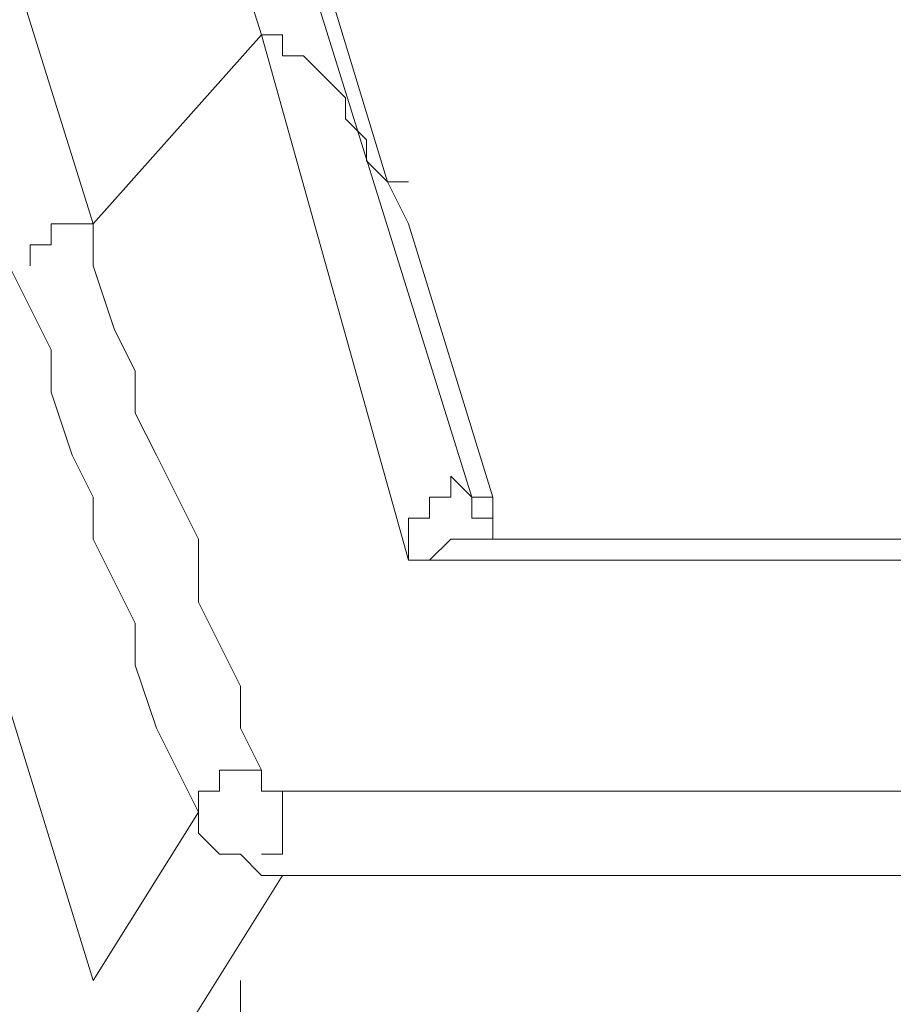
# Model space of a CAD drawing. Units: centimetres. Extents: x -10026 to 537, y -736 to 1958.
# Drawn here: x -9715 to -9654, y -415 to -346 of the extents above; entities that cross this region are included whole.
import ezdxf

# ---------------------------------------------------------------- set-up
doc = ezdxf.new("R2010")
doc.units = ezdxf.units.CM
doc.header["$MEASUREMENT"] = 0
doc.layers.add('═╝▓Ò 1', color=7, linetype='Continuous')

msp = doc.modelspace()

# ---------------------------------------------------------------- linework, layer by layer
at = {"layer": '═╝▓Ò 1', "color": 0, "lineweight": 15}
for points in [[(-9709.36941, -413.06358), (-9709.36941, -413.06358), (-9791.50821, -146.11117), (-9791.50821, -146.11117)], [(-9709.36941, -360.25744), (-9709.36941, -360.25744), (-9768.03735, -172.51424), (-9768.03735, -172.51424)], [(-9747.50396, -190.11541), (-9747.50396, -190.11541), (-9697.63266, -347.05853), (-9697.63266, -347.05853)], [(-9699.10009, -323.5903), (-9699.10009, -323.5903), (-9688.83076, -357.32522), (-9688.83076, -357.32522)], [(-9697.63266, -347.05853), (-9697.63266, -347.05853), (-9709.36941, -360.25744), (-9709.36941, -360.25744)], [(-9687.36597, -383.72567), (-9687.36597, -383.72567), (-9697.63266, -347.05853), (-9697.63266, -347.05853)], [(-9688.83076, -357.32522), (-9688.83076, -357.32522), (-9687.36597, -360.25744), (-9687.36597, -360.25744)], [(-9687.36597, -360.25744), (-9687.36597, -360.25744), (-9681.49891, -379.32603), (-9681.49891, -379.32603)], [(-9682.96634, -379.32603), (-9682.96634, -379.32603), (-9682.96634, -380.79345), (-9682.96634, -380.79345)], [(-9681.49891, -379.32603), (-9681.49891, -379.32603), (-9682.96634, -379.32603), (-9682.96634, -379.32603)], [(-9681.49891, -379.32603), (-9681.49891, -379.32603), (-9681.49891, -380.79345), (-9681.49891, -380.79345)], [(-9680.03149, -382.26087), (-9680.03149, -382.26087), (-9678.5667, -382.26087), (-9678.5667, -382.26087)], [(-9678.5667, -382.26087), (-9678.5667, -382.26087), (-9680.03149, -382.26087), (-9680.03149, -382.26087)], [(-9678.5667, -382.26087), (-9678.5667, -382.26087), (-9680.03149, -382.26087), (-9680.03149, -382.26087)], [(-9678.5667, -382.26087), (-9678.5667, -382.26087), (-9660.9629, -382.26087), (-9660.9629, -382.26087)], [(-9660.9629, -382.26087), (-9660.9629, -382.26087), (-9641.89431, -382.26087), (-9641.89431, -382.26087)], [(-9682.96634, -383.72567), (-9682.96634, -383.72567), (-9687.36597, -383.72567), (-9687.36597, -383.72567)], [(-9677.09928, -383.72567), (-9677.09928, -383.72567), (-9682.96634, -383.72567), (-9682.96634, -383.72567)], [(-9638.96209, -383.72567), (-9638.96209, -383.72567), (-9677.09928, -383.72567), (-9677.09928, -383.72567)], [(-9702.0323, -401.32947), (-9702.0323, -401.32947), (-9709.36941, -413.06358), (-9709.36941, -413.06358)], [(-9696.16524, -405.7291), (-9696.16524, -405.7291), (-9703.49972, -417.46322), (-9703.49972, -417.46322)]]:
    msp.add_open_spline(points, degree=3, dxfattribs=at)
for points, knots in [([(-9746.03654, -176.91388), (-9746.03654, -176.91388), (-9682.96634, -379.32603), (-9682.96634, -379.32603), (-9682.96634, -379.32603), (-9682.96634, -379.32603), (-9682.96634, -380.79345), (-9682.96634, -380.79345)], [0, 0, 0, 0, 0.5, 0.5, 0.5, 0.5, 1, 1, 1, 1]), ([(-9687.36597, -357.32522), (-9687.36597, -357.32522), (-9688.83076, -357.32522), (-9688.83076, -357.32522), (-9688.83076, -357.32522), (-9688.83076, -357.32522), (-9688.83076, -357.32522), (-9688.83076, -357.32522), (-9688.83076, -357.32522), (-9688.83076, -357.32522), (-9690.30082, -355.86043), (-9690.30082, -355.86043), (-9690.30082, -355.86043), (-9690.30082, -355.86043), (-9690.30082, -355.86043), (-9690.30082, -355.86043), (-9690.30082, -355.86043), (-9690.30082, -355.86043), (-9690.30082, -354.39301), (-9690.30082, -354.39301), (-9690.30082, -354.39301), (-9690.30082, -354.39301), (-9690.30082, -354.39301), (-9690.30082, -354.39301), (-9690.30082, -354.39301), (-9690.30082, -354.39301), (-9691.76561, -352.92559), (-9691.76561, -352.92559), (-9691.76561, -352.92559), (-9691.76561, -352.92559), (-9691.76561, -351.45817), (-9691.76561, -351.45817), (-9691.76561, -351.45817), (-9691.76561, -351.45817), (-9693.23303, -349.99337), (-9693.23303, -349.99337), (-9693.23303, -349.99337), (-9693.23303, -349.99337), (-9693.23303, -349.99337), (-9693.23303, -349.99337), (-9693.23303, -349.99337), (-9693.23303, -349.99337), (-9693.23303, -349.99337), (-9693.23303, -349.99337), (-9693.23303, -349.99337), (-9693.23303, -349.99337), (-9694.70045, -348.52332), (-9694.70045, -348.52332), (-9694.70045, -348.52332), (-9694.70045, -348.52332), (-9694.70045, -348.52332), (-9694.70045, -348.52332), (-9694.70045, -348.52332), (-9694.70045, -348.52332), (-9696.16524, -348.52332), (-9696.16524, -348.52332), (-9696.16524, -348.52332), (-9696.16524, -348.52332), (-9696.16524, -347.05853), (-9696.16524, -347.05853), (-9696.16524, -347.05853), (-9696.16524, -347.05853), (-9697.63266, -347.05853), (-9697.63266, -347.05853), (-9697.63266, -347.05853), (-9697.63266, -347.05853), (-9697.63266, -347.05853), (-9697.63266, -347.05853)], [0, 0, 0, 0, 0.05882353, 0.05882353, 0.05882353, 0.05882353, 0.11764706, 0.11764706, 0.11764706, 0.11764706, 0.17647059, 0.17647059, 0.17647059, 0.17647059, 0.23529412, 0.23529412, 0.23529412, 0.23529412, 0.29411765, 0.29411765, 0.29411765, 0.29411765, 0.35294118, 0.35294118, 0.35294118, 0.35294118, 0.41176471, 0.41176471, 0.41176471, 0.41176471, 0.47058824, 0.47058824, 0.47058824, 0.47058824, 0.52941176, 0.52941176, 0.52941176, 0.52941176, 0.58823529, 0.58823529, 0.58823529, 0.58823529, 0.64705882, 0.64705882, 0.64705882, 0.64705882, 0.70588235, 0.70588235, 0.70588235, 0.70588235, 0.76470588, 0.76470588, 0.76470588, 0.76470588, 0.82352941, 0.82352941, 0.82352941, 0.82352941, 0.88235294, 0.88235294, 0.88235294, 0.88235294, 0.94117647, 0.94117647, 0.94117647, 0.94117647, 1, 1, 1, 1]), ([(-9709.36941, -360.25744), (-9709.36941, -360.25744), (-9710.8342, -360.25744), (-9710.8342, -360.25744), (-9710.8342, -360.25744), (-9710.8342, -360.25744), (-9712.30162, -360.25744), (-9712.30162, -360.25744), (-9712.30162, -360.25744), (-9712.30162, -360.25744), (-9712.30162, -361.72486), (-9712.30162, -361.72486), (-9712.30162, -361.72486), (-9712.30162, -361.72486), (-9713.76904, -361.72486), (-9713.76904, -361.72486), (-9713.76904, -361.72486), (-9713.76904, -361.72486), (-9713.76904, -361.72486), (-9713.76904, -361.72486), (-9713.76904, -361.72486), (-9713.76904, -361.72486), (-9713.76904, -361.72486), (-9713.76904, -361.72486), (-9713.76904, -361.72486), (-9713.76904, -361.72486), (-9713.76904, -363.19228), (-9713.76904, -363.19228), (-9713.76904, -363.19228), (-9713.76904, -363.19228), (-9713.76904, -363.19228), (-9713.76904, -363.19228)], [0, 0, 0, 0, 0.125, 0.125, 0.125, 0.125, 0.25, 0.25, 0.25, 0.25, 0.375, 0.375, 0.375, 0.375, 0.5, 0.5, 0.5, 0.5, 0.625, 0.625, 0.625, 0.625, 0.75, 0.75, 0.75, 0.75, 0.875, 0.875, 0.875, 0.875, 1, 1, 1, 1]), ([(-9697.63266, -398.39462), (-9697.63266, -398.39462), (-9699.10009, -395.45978), (-9699.10009, -395.45978), (-9699.10009, -395.45978), (-9699.10009, -395.45978), (-9699.10009, -392.52757), (-9699.10009, -392.52757), (-9699.10009, -392.52757), (-9699.10009, -392.52757), (-9700.56751, -389.59535), (-9700.56751, -389.59535), (-9700.56751, -389.59535), (-9700.56751, -389.59535), (-9702.0323, -386.66051), (-9702.0323, -386.66051), (-9702.0323, -386.66051), (-9702.0323, -386.66051), (-9702.0323, -382.26087), (-9702.0323, -382.26087), (-9702.0323, -382.26087), (-9702.0323, -382.26087), (-9703.49972, -379.32603), (-9703.49972, -379.32603), (-9703.49972, -379.32603), (-9703.49972, -379.32603), (-9704.96714, -376.39382), (-9704.96714, -376.39382), (-9704.96714, -376.39382), (-9704.96714, -376.39382), (-9706.43456, -373.45897), (-9706.43456, -373.45897), (-9706.43456, -373.45897), (-9706.43456, -373.45897), (-9706.43456, -370.52676), (-9706.43456, -370.52676), (-9706.43456, -370.52676), (-9706.43456, -370.52676), (-9707.89936, -367.59192), (-9707.89936, -367.59192), (-9707.89936, -367.59192), (-9707.89936, -367.59192), (-9709.36941, -363.19228), (-9709.36941, -363.19228), (-9709.36941, -363.19228), (-9709.36941, -363.19228), (-9709.36941, -360.25744), (-9709.36941, -360.25744)], [0, 0, 0, 0, 0.08333333, 0.08333333, 0.08333333, 0.08333333, 0.16666667, 0.16666667, 0.16666667, 0.16666667, 0.25, 0.25, 0.25, 0.25, 0.33333333, 0.33333333, 0.33333333, 0.33333333, 0.41666667, 0.41666667, 0.41666667, 0.41666667, 0.5, 0.5, 0.5, 0.5, 0.58333333, 0.58333333, 0.58333333, 0.58333333, 0.66666667, 0.66666667, 0.66666667, 0.66666667, 0.75, 0.75, 0.75, 0.75, 0.83333333, 0.83333333, 0.83333333, 0.83333333, 0.91666667, 0.91666667, 0.91666667, 0.91666667, 1, 1, 1, 1]), ([(-9702.0323, -401.32947), (-9702.0323, -401.32947), (-9703.49972, -398.39462), (-9703.49972, -398.39462), (-9703.49972, -398.39462), (-9703.49972, -398.39462), (-9704.96714, -395.45978), (-9704.96714, -395.45978), (-9704.96714, -395.45978), (-9704.96714, -395.45978), (-9706.43456, -391.06277), (-9706.43456, -391.06277), (-9706.43456, -391.06277), (-9706.43456, -391.06277), (-9706.43456, -388.12793), (-9706.43456, -388.12793), (-9706.43456, -388.12793), (-9706.43456, -388.12793), (-9707.89936, -385.19572), (-9707.89936, -385.19572), (-9707.89936, -385.19572), (-9707.89936, -385.19572), (-9709.36941, -382.26087), (-9709.36941, -382.26087), (-9709.36941, -382.26087), (-9709.36941, -382.26087), (-9709.36941, -379.32603), (-9709.36941, -379.32603), (-9709.36941, -379.32603), (-9709.36941, -379.32603), (-9710.8342, -376.39382), (-9710.8342, -376.39382), (-9710.8342, -376.39382), (-9710.8342, -376.39382), (-9712.30162, -371.99418), (-9712.30162, -371.99418), (-9712.30162, -371.99418), (-9712.30162, -371.99418), (-9712.30162, -369.05934), (-9712.30162, -369.05934), (-9712.30162, -369.05934), (-9712.30162, -369.05934), (-9713.76904, -366.12712), (-9713.76904, -366.12712), (-9713.76904, -366.12712), (-9713.76904, -366.12712), (-9715.23384, -363.19228), (-9715.23384, -363.19228)], [0, 0, 0, 0, 0.08333333, 0.08333333, 0.08333333, 0.08333333, 0.16666667, 0.16666667, 0.16666667, 0.16666667, 0.25, 0.25, 0.25, 0.25, 0.33333333, 0.33333333, 0.33333333, 0.33333333, 0.41666667, 0.41666667, 0.41666667, 0.41666667, 0.5, 0.5, 0.5, 0.5, 0.58333333, 0.58333333, 0.58333333, 0.58333333, 0.66666667, 0.66666667, 0.66666667, 0.66666667, 0.75, 0.75, 0.75, 0.75, 0.83333333, 0.83333333, 0.83333333, 0.83333333, 0.91666667, 0.91666667, 0.91666667, 0.91666667, 1, 1, 1, 1]), ([(-9685.89855, -379.32603), (-9685.89855, -379.32603), (-9685.89855, -379.32603), (-9685.89855, -379.32603), (-9685.89855, -379.32603), (-9685.89855, -379.32603), (-9684.43113, -379.32603), (-9684.43113, -379.32603), (-9684.43113, -379.32603), (-9684.43113, -379.32603), (-9684.43113, -377.86124), (-9684.43113, -377.86124), (-9684.43113, -377.86124), (-9684.43113, -377.86124), (-9682.96634, -379.32603), (-9682.96634, -379.32603)], [0, 0, 0, 0, 0.25, 0.25, 0.25, 0.25, 0.5, 0.5, 0.5, 0.5, 0.75, 0.75, 0.75, 0.75, 1, 1, 1, 1]), ([(-9687.36597, -383.72567), (-9687.36597, -383.72567), (-9687.36597, -382.26087), (-9687.36597, -382.26087), (-9687.36597, -382.26087), (-9687.36597, -382.26087), (-9687.36597, -382.26087), (-9687.36597, -382.26087), (-9687.36597, -382.26087), (-9687.36597, -382.26087), (-9687.36597, -380.79345), (-9687.36597, -380.79345), (-9687.36597, -380.79345), (-9687.36597, -380.79345), (-9687.36597, -380.79345), (-9687.36597, -380.79345), (-9687.36597, -380.79345), (-9687.36597, -380.79345), (-9685.89855, -380.79345), (-9685.89855, -380.79345), (-9685.89855, -380.79345), (-9685.89855, -380.79345), (-9685.89855, -380.79345), (-9685.89855, -380.79345), (-9685.89855, -380.79345), (-9685.89855, -380.79345), (-9685.89855, -379.32603), (-9685.89855, -379.32603), (-9685.89855, -379.32603), (-9685.89855, -379.32603), (-9685.89855, -379.32603), (-9685.89855, -379.32603)], [0, 0, 0, 0, 0.125, 0.125, 0.125, 0.125, 0.25, 0.25, 0.25, 0.25, 0.375, 0.375, 0.375, 0.375, 0.5, 0.5, 0.5, 0.5, 0.625, 0.625, 0.625, 0.625, 0.75, 0.75, 0.75, 0.75, 0.875, 0.875, 0.875, 0.875, 1, 1, 1, 1]), ([(-9682.96634, -379.32603), (-9682.96634, -379.32603), (-9682.96634, -379.32603), (-9682.96634, -379.32603), (-9682.96634, -379.32603), (-9682.96634, -379.32603), (-9682.96634, -379.32603), (-9682.96634, -379.32603), (-9682.96634, -379.32603), (-9682.96634, -379.32603), (-9682.96634, -380.79345), (-9682.96634, -380.79345), (-9682.96634, -380.79345), (-9682.96634, -380.79345), (-9682.96634, -380.79345), (-9682.96634, -380.79345)], [0, 0, 0, 0, 0.25, 0.25, 0.25, 0.25, 0.5, 0.5, 0.5, 0.5, 0.75, 0.75, 0.75, 0.75, 1, 1, 1, 1]), ([(-9682.96634, -380.79345), (-9682.96634, -380.79345), (-9682.96634, -380.79345), (-9682.96634, -380.79345), (-9682.96634, -380.79345), (-9682.96634, -380.79345), (-9681.49891, -380.79345), (-9681.49891, -380.79345), (-9681.49891, -380.79345), (-9681.49891, -380.79345), (-9682.96634, -380.79345), (-9682.96634, -380.79345), (-9682.96634, -380.79345), (-9682.96634, -380.79345), (-9681.49891, -380.79345), (-9681.49891, -380.79345)], [0, 0, 0, 0, 0.25, 0.25, 0.25, 0.25, 0.5, 0.5, 0.5, 0.5, 0.75, 0.75, 0.75, 0.75, 1, 1, 1, 1]), ([(-9681.49891, -380.79345), (-9681.49891, -380.79345), (-9681.49891, -380.79345), (-9681.49891, -380.79345), (-9681.49891, -380.79345), (-9681.49891, -380.79345), (-9681.49891, -380.79345), (-9681.49891, -380.79345)], [0, 0, 0, 0, 0.5, 0.5, 0.5, 0.5, 1, 1, 1, 1]), ([(-9681.49891, -380.79345), (-9681.49891, -380.79345), (-9681.49891, -382.26087), (-9681.49891, -382.26087), (-9681.49891, -382.26087), (-9681.49891, -382.26087), (-9680.03149, -382.26087), (-9680.03149, -382.26087)], [0, 0, 0, 0, 0.5, 0.5, 0.5, 0.5, 1, 1, 1, 1]), ([(-9687.36597, -383.72567), (-9687.36597, -383.72567), (-9685.89855, -383.72567), (-9685.89855, -383.72567), (-9685.89855, -383.72567), (-9685.89855, -383.72567), (-9685.89855, -383.72567), (-9685.89855, -383.72567), (-9685.89855, -383.72567), (-9685.89855, -383.72567), (-9684.43113, -382.26087), (-9684.43113, -382.26087), (-9684.43113, -382.26087), (-9684.43113, -382.26087), (-9684.43113, -382.26087), (-9684.43113, -382.26087), (-9684.43113, -382.26087), (-9684.43113, -382.26087), (-9682.96634, -382.26087), (-9682.96634, -382.26087), (-9682.96634, -382.26087), (-9682.96634, -382.26087), (-9682.96634, -382.26087), (-9682.96634, -382.26087), (-9682.96634, -382.26087), (-9682.96634, -382.26087), (-9681.49891, -382.26087), (-9681.49891, -382.26087), (-9681.49891, -382.26087), (-9681.49891, -382.26087), (-9681.49891, -382.26087), (-9681.49891, -382.26087), (-9681.49891, -382.26087), (-9681.49891, -382.26087), (-9681.49891, -382.26087), (-9681.49891, -382.26087), (-9681.49891, -382.26087), (-9681.49891, -382.26087), (-9680.03149, -382.26087), (-9680.03149, -382.26087), (-9680.03149, -382.26087), (-9680.03149, -382.26087), (-9680.03149, -382.26087), (-9680.03149, -382.26087), (-9680.03149, -382.26087), (-9680.03149, -382.26087), (-9680.03149, -382.26087), (-9680.03149, -382.26087)], [0, 0, 0, 0, 0.08333333, 0.08333333, 0.08333333, 0.08333333, 0.16666667, 0.16666667, 0.16666667, 0.16666667, 0.25, 0.25, 0.25, 0.25, 0.33333333, 0.33333333, 0.33333333, 0.33333333, 0.41666667, 0.41666667, 0.41666667, 0.41666667, 0.5, 0.5, 0.5, 0.5, 0.58333333, 0.58333333, 0.58333333, 0.58333333, 0.66666667, 0.66666667, 0.66666667, 0.66666667, 0.75, 0.75, 0.75, 0.75, 0.83333333, 0.83333333, 0.83333333, 0.83333333, 0.91666667, 0.91666667, 0.91666667, 0.91666667, 1, 1, 1, 1]), ([(-9697.63266, -398.39462), (-9697.63266, -398.39462), (-9699.10009, -398.39462), (-9699.10009, -398.39462), (-9699.10009, -398.39462), (-9699.10009, -398.39462), (-9700.56751, -398.39462), (-9700.56751, -398.39462), (-9700.56751, -398.39462), (-9700.56751, -398.39462), (-9700.56751, -399.86204), (-9700.56751, -399.86204), (-9700.56751, -399.86204), (-9700.56751, -399.86204), (-9702.0323, -399.86204), (-9702.0323, -399.86204), (-9702.0323, -399.86204), (-9702.0323, -399.86204), (-9702.0323, -399.86204), (-9702.0323, -399.86204), (-9702.0323, -399.86204), (-9702.0323, -399.86204), (-9702.0323, -399.86204), (-9702.0323, -399.86204), (-9702.0323, -399.86204), (-9702.0323, -399.86204), (-9702.0323, -401.32947), (-9702.0323, -401.32947), (-9702.0323, -401.32947), (-9702.0323, -401.32947), (-9702.0323, -401.32947), (-9702.0323, -401.32947)], [0, 0, 0, 0, 0.125, 0.125, 0.125, 0.125, 0.25, 0.25, 0.25, 0.25, 0.375, 0.375, 0.375, 0.375, 0.5, 0.5, 0.5, 0.5, 0.625, 0.625, 0.625, 0.625, 0.75, 0.75, 0.75, 0.75, 0.875, 0.875, 0.875, 0.875, 1, 1, 1, 1]), ([(-9696.16524, -399.86204), (-9696.16524, -399.86204), (-9696.16524, -399.86204), (-9696.16524, -399.86204), (-9696.16524, -399.86204), (-9696.16524, -399.86204), (-9696.16524, -399.86204), (-9696.16524, -399.86204), (-9696.16524, -399.86204), (-9696.16524, -399.86204), (-9696.16524, -399.86204), (-9696.16524, -399.86204), (-9696.16524, -399.86204), (-9696.16524, -399.86204), (-9696.16524, -399.86204), (-9696.16524, -399.86204), (-9696.16524, -399.86204), (-9696.16524, -399.86204), (-9696.16524, -399.86204), (-9696.16524, -399.86204), (-9696.16524, -399.86204), (-9696.16524, -399.86204), (-9697.63266, -399.86204), (-9697.63266, -399.86204), (-9697.63266, -399.86204), (-9697.63266, -399.86204), (-9697.63266, -399.86204), (-9697.63266, -399.86204), (-9697.63266, -399.86204), (-9697.63266, -399.86204), (-9697.63266, -399.86204), (-9697.63266, -399.86204), (-9697.63266, -399.86204), (-9697.63266, -399.86204), (-9697.63266, -399.86204), (-9697.63266, -399.86204), (-9697.63266, -399.86204), (-9697.63266, -399.86204), (-9697.63266, -399.86204), (-9697.63266, -399.86204), (-9697.63266, -399.86204), (-9697.63266, -399.86204), (-9697.63266, -399.86204), (-9697.63266, -399.86204), (-9697.63266, -399.86204), (-9697.63266, -399.86204), (-9697.63266, -399.86204), (-9697.63266, -399.86204), (-9697.63266, -399.86204), (-9697.63266, -399.86204), (-9697.63266, -398.39462), (-9697.63266, -398.39462), (-9697.63266, -398.39462), (-9697.63266, -398.39462), (-9697.63266, -398.39462), (-9697.63266, -398.39462), (-9697.63266, -398.39462), (-9697.63266, -398.39462), (-9697.63266, -398.39462), (-9697.63266, -398.39462), (-9697.63266, -398.39462), (-9697.63266, -398.39462), (-9697.63266, -398.39462), (-9697.63266, -398.39462), (-9697.63266, -398.39462), (-9697.63266, -398.39462), (-9697.63266, -398.39462), (-9697.63266, -398.39462), (-9697.63266, -398.39462), (-9697.63266, -398.39462), (-9697.63266, -398.39462), (-9697.63266, -398.39462)], [0, 0, 0, 0, 0.05555556, 0.05555556, 0.05555556, 0.05555556, 0.11111111, 0.11111111, 0.11111111, 0.11111111, 0.16666667, 0.16666667, 0.16666667, 0.16666667, 0.22222222, 0.22222222, 0.22222222, 0.22222222, 0.27777778, 0.27777778, 0.27777778, 0.27777778, 0.33333333, 0.33333333, 0.33333333, 0.33333333, 0.38888889, 0.38888889, 0.38888889, 0.38888889, 0.44444444, 0.44444444, 0.44444444, 0.44444444, 0.5, 0.5, 0.5, 0.5, 0.55555556, 0.55555556, 0.55555556, 0.55555556, 0.61111111, 0.61111111, 0.61111111, 0.61111111, 0.66666667, 0.66666667, 0.66666667, 0.66666667, 0.72222222, 0.72222222, 0.72222222, 0.72222222, 0.77777778, 0.77777778, 0.77777778, 0.77777778, 0.83333333, 0.83333333, 0.83333333, 0.83333333, 0.88888889, 0.88888889, 0.88888889, 0.88888889, 0.94444444, 0.94444444, 0.94444444, 0.94444444, 1, 1, 1, 1]), ([(-9696.16524, -399.86204), (-9696.16524, -399.86204), (-9696.16524, -399.86204), (-9696.16524, -399.86204), (-9696.16524, -399.86204), (-9696.16524, -399.86204), (-9696.16524, -401.32947), (-9696.16524, -401.32947), (-9696.16524, -401.32947), (-9696.16524, -401.32947), (-9696.16524, -402.79426), (-9696.16524, -402.79426), (-9696.16524, -402.79426), (-9696.16524, -402.79426), (-9696.16524, -402.79426), (-9696.16524, -402.79426), (-9696.16524, -402.79426), (-9696.16524, -402.79426), (-9696.16524, -404.26168), (-9696.16524, -404.26168), (-9696.16524, -404.26168), (-9696.16524, -404.26168), (-9696.16524, -404.26168), (-9696.16524, -404.26168), (-9696.16524, -404.26168), (-9696.16524, -404.26168), (-9697.63266, -404.26168), (-9697.63266, -404.26168), (-9697.63266, -404.26168), (-9697.63266, -404.26168), (-9697.63266, -404.26168), (-9697.63266, -404.26168)], [0, 0, 0, 0, 0.125, 0.125, 0.125, 0.125, 0.25, 0.25, 0.25, 0.25, 0.375, 0.375, 0.375, 0.375, 0.5, 0.5, 0.5, 0.5, 0.625, 0.625, 0.625, 0.625, 0.75, 0.75, 0.75, 0.75, 0.875, 0.875, 0.875, 0.875, 1, 1, 1, 1]), ([(-9652.16363, -399.86204), (-9652.16363, -399.86204), (-9655.09847, -399.86204), (-9655.09847, -399.86204), (-9655.09847, -399.86204), (-9655.09847, -399.86204), (-9659.49811, -399.86204), (-9659.49811, -399.86204), (-9659.49811, -399.86204), (-9659.49811, -399.86204), (-9662.43032, -399.86204), (-9662.43032, -399.86204), (-9662.43032, -399.86204), (-9662.43032, -399.86204), (-9666.82996, -399.86204), (-9666.82996, -399.86204), (-9666.82996, -399.86204), (-9666.82996, -399.86204), (-9669.7648, -399.86204), (-9669.7648, -399.86204), (-9669.7648, -399.86204), (-9669.7648, -399.86204), (-9674.16444, -399.86204), (-9674.16444, -399.86204), (-9674.16444, -399.86204), (-9674.16444, -399.86204), (-9678.5667, -399.86204), (-9678.5667, -399.86204), (-9678.5667, -399.86204), (-9678.5667, -399.86204), (-9681.49891, -399.86204), (-9681.49891, -399.86204), (-9681.49891, -399.86204), (-9681.49891, -399.86204), (-9685.89855, -399.86204), (-9685.89855, -399.86204), (-9685.89855, -399.86204), (-9685.89855, -399.86204), (-9688.83076, -399.86204), (-9688.83076, -399.86204), (-9688.83076, -399.86204), (-9688.83076, -399.86204), (-9693.23303, -399.86204), (-9693.23303, -399.86204), (-9693.23303, -399.86204), (-9693.23303, -399.86204), (-9696.16524, -399.86204), (-9696.16524, -399.86204)], [0, 0, 0, 0, 0.08333333, 0.08333333, 0.08333333, 0.08333333, 0.16666667, 0.16666667, 0.16666667, 0.16666667, 0.25, 0.25, 0.25, 0.25, 0.33333333, 0.33333333, 0.33333333, 0.33333333, 0.41666667, 0.41666667, 0.41666667, 0.41666667, 0.5, 0.5, 0.5, 0.5, 0.58333333, 0.58333333, 0.58333333, 0.58333333, 0.66666667, 0.66666667, 0.66666667, 0.66666667, 0.75, 0.75, 0.75, 0.75, 0.83333333, 0.83333333, 0.83333333, 0.83333333, 0.91666667, 0.91666667, 0.91666667, 0.91666667, 1, 1, 1, 1]), ([(-9696.16524, -405.7291), (-9696.16524, -405.7291), (-9697.63266, -405.7291), (-9697.63266, -405.7291), (-9697.63266, -405.7291), (-9697.63266, -405.7291), (-9699.10009, -404.26168), (-9699.10009, -404.26168), (-9699.10009, -404.26168), (-9699.10009, -404.26168), (-9699.10009, -404.26168), (-9699.10009, -404.26168), (-9699.10009, -404.26168), (-9699.10009, -404.26168), (-9700.56751, -404.26168), (-9700.56751, -404.26168), (-9700.56751, -404.26168), (-9700.56751, -404.26168), (-9700.56751, -404.26168), (-9700.56751, -404.26168), (-9700.56751, -404.26168), (-9700.56751, -404.26168), (-9702.0323, -402.79426), (-9702.0323, -402.79426), (-9702.0323, -402.79426), (-9702.0323, -402.79426), (-9702.0323, -402.79426), (-9702.0323, -402.79426), (-9702.0323, -402.79426), (-9702.0323, -402.79426), (-9702.0323, -401.32947), (-9702.0323, -401.32947)], [0, 0, 0, 0, 0.125, 0.125, 0.125, 0.125, 0.25, 0.25, 0.25, 0.25, 0.375, 0.375, 0.375, 0.375, 0.5, 0.5, 0.5, 0.5, 0.625, 0.625, 0.625, 0.625, 0.75, 0.75, 0.75, 0.75, 0.875, 0.875, 0.875, 0.875, 1, 1, 1, 1]), ([(-9652.16363, -405.7291), (-9652.16363, -405.7291), (-9655.09847, -405.7291), (-9655.09847, -405.7291), (-9655.09847, -405.7291), (-9655.09847, -405.7291), (-9659.49811, -405.7291), (-9659.49811, -405.7291), (-9659.49811, -405.7291), (-9659.49811, -405.7291), (-9662.43032, -405.7291), (-9662.43032, -405.7291), (-9662.43032, -405.7291), (-9662.43032, -405.7291), (-9666.82996, -405.7291), (-9666.82996, -405.7291), (-9666.82996, -405.7291), (-9666.82996, -405.7291), (-9671.23222, -405.7291), (-9671.23222, -405.7291), (-9671.23222, -405.7291), (-9671.23222, -405.7291), (-9674.16444, -405.7291), (-9674.16444, -405.7291), (-9674.16444, -405.7291), (-9674.16444, -405.7291), (-9678.5667, -405.7291), (-9678.5667, -405.7291), (-9678.5667, -405.7291), (-9678.5667, -405.7291), (-9681.49891, -405.7291), (-9681.49891, -405.7291), (-9681.49891, -405.7291), (-9681.49891, -405.7291), (-9685.89855, -405.7291), (-9685.89855, -405.7291), (-9685.89855, -405.7291), (-9685.89855, -405.7291), (-9688.83076, -405.7291), (-9688.83076, -405.7291), (-9688.83076, -405.7291), (-9688.83076, -405.7291), (-9693.23303, -405.7291), (-9693.23303, -405.7291), (-9693.23303, -405.7291), (-9693.23303, -405.7291), (-9696.16524, -405.7291), (-9696.16524, -405.7291)], [0, 0, 0, 0, 0.08333333, 0.08333333, 0.08333333, 0.08333333, 0.16666667, 0.16666667, 0.16666667, 0.16666667, 0.25, 0.25, 0.25, 0.25, 0.33333333, 0.33333333, 0.33333333, 0.33333333, 0.41666667, 0.41666667, 0.41666667, 0.41666667, 0.5, 0.5, 0.5, 0.5, 0.58333333, 0.58333333, 0.58333333, 0.58333333, 0.66666667, 0.66666667, 0.66666667, 0.66666667, 0.75, 0.75, 0.75, 0.75, 0.83333333, 0.83333333, 0.83333333, 0.83333333, 0.91666667, 0.91666667, 0.91666667, 0.91666667, 1, 1, 1, 1]), ([(-9699.10009, -413.06358), (-9699.10009, -413.06358), (-9699.10009, -413.06358), (-9699.10009, -413.06358), (-9699.10009, -413.06358), (-9699.10009, -413.06358), (-9699.10009, -413.06358), (-9699.10009, -413.06358), (-9699.10009, -413.06358), (-9699.10009, -413.06358), (-9699.10009, -413.06358), (-9699.10009, -413.06358), (-9699.10009, -413.06358), (-9699.10009, -413.06358), (-9699.10009, -413.06358), (-9699.10009, -413.06358), (-9699.10009, -413.06358), (-9699.10009, -413.06358), (-9699.10009, -413.06358), (-9699.10009, -413.06358), (-9699.10009, -413.06358), (-9699.10009, -413.06358), (-9699.10009, -413.06358), (-9699.10009, -413.06358), (-9699.10009, -413.06358), (-9699.10009, -413.06358), (-9699.10009, -413.06358), (-9699.10009, -413.06358), (-9699.10009, -413.06358), (-9699.10009, -413.06358), (-9699.10009, -413.06358), (-9699.10009, -413.06358), (-9699.10009, -413.06358), (-9699.10009, -413.06358), (-9699.10009, -413.06358), (-9699.10009, -413.06358), (-9699.10009, -413.06358), (-9699.10009, -413.06358), (-9699.10009, -413.06358), (-9699.10009, -413.06358), (-9699.10009, -413.06358), (-9699.10009, -413.06358), (-9699.10009, -414.52837), (-9699.10009, -414.52837), (-9699.10009, -414.52837), (-9699.10009, -414.52837), (-9699.10009, -414.52837), (-9699.10009, -414.52837), (-9699.10009, -414.52837), (-9699.10009, -414.52837), (-9699.10009, -414.52837), (-9699.10009, -414.52837), (-9699.10009, -414.52837), (-9699.10009, -414.52837), (-9699.10009, -414.52837), (-9699.10009, -414.52837), (-9699.10009, -414.52837), (-9699.10009, -414.52837), (-9699.10009, -414.52837), (-9699.10009, -414.52837), (-9699.10009, -414.52837), (-9699.10009, -414.52837), (-9699.10009, -414.52837), (-9699.10009, -414.52837), (-9699.10009, -414.52837), (-9699.10009, -414.52837), (-9699.10009, -414.52837), (-9699.10009, -414.52837), (-9699.10009, -414.52837), (-9699.10009, -414.52837), (-9699.10009, -414.52837), (-9699.10009, -414.52837), (-9699.10009, -414.52837), (-9699.10009, -414.52837), (-9699.10009, -414.52837), (-9699.10009, -414.52837), (-9699.10009, -414.52837), (-9699.10009, -414.52837), (-9699.10009, -414.52837), (-9699.10009, -414.52837), (-9699.10009, -414.52837), (-9699.10009, -414.52837), (-9699.10009, -414.52837), (-9699.10009, -414.52837), (-9699.10009, -414.52837), (-9699.10009, -414.52837), (-9699.10009, -414.52837), (-9699.10009, -414.52837), (-9699.10009, -414.52837), (-9699.10009, -414.52837), (-9699.10009, -414.52837), (-9699.10009, -414.52837), (-9699.10009, -414.52837), (-9699.10009, -414.52837), (-9699.10009, -414.52837), (-9699.10009, -414.52837), (-9699.10009, -414.52837), (-9699.10009, -414.52837), (-9699.10009, -414.52837), (-9699.10009, -414.52837), (-9699.10009, -414.52837), (-9699.10009, -414.52837), (-9699.10009, -414.52837), (-9699.10009, -414.52837), (-9699.10009, -414.52837), (-9699.10009, -414.52837), (-9699.10009, -414.52837), (-9699.10009, -414.52837), (-9699.10009, -414.52837), (-9699.10009, -414.52837), (-9699.10009, -414.52837), (-9699.10009, -414.52837), (-9699.10009, -414.52837), (-9699.10009, -414.52837), (-9699.10009, -414.52837), (-9699.10009, -414.52837), (-9699.10009, -414.52837), (-9699.10009, -414.52837), (-9699.10009, -414.52837), (-9699.10009, -414.52837), (-9699.10009, -414.52837), (-9699.10009, -414.52837), (-9699.10009, -414.52837), (-9699.10009, -414.52837), (-9699.10009, -414.52837), (-9699.10009, -414.52837), (-9699.10009, -414.52837), (-9699.10009, -414.52837), (-9699.10009, -414.52837), (-9699.10009, -414.52837), (-9699.10009, -414.52837), (-9699.10009, -414.52837), (-9699.10009, -414.52837), (-9699.10009, -414.52837), (-9699.10009, -414.52837), (-9699.10009, -414.52837), (-9699.10009, -414.52837), (-9699.10009, -414.52837), (-9699.10009, -415.99579), (-9699.10009, -415.99579), (-9699.10009, -415.99579), (-9699.10009, -415.99579), (-9699.10009, -415.99579), (-9699.10009, -415.99579), (-9699.10009, -415.99579), (-9699.10009, -415.99579), (-9699.10009, -415.99579), (-9699.10009, -415.99579), (-9699.10009, -415.99579), (-9699.10009, -415.99579), (-9699.10009, -415.99579), (-9699.10009, -415.99579), (-9699.10009, -415.99579), (-9699.10009, -415.99579), (-9699.10009, -415.99579), (-9699.10009, -415.99579), (-9699.10009, -415.99579), (-9699.10009, -415.99579), (-9699.10009, -415.99579), (-9699.10009, -415.99579), (-9699.10009, -415.99579), (-9699.10009, -415.99579), (-9699.10009, -415.99579), (-9699.10009, -415.99579), (-9699.10009, -415.99579), (-9699.10009, -415.99579), (-9699.10009, -415.99579), (-9699.10009, -415.99579), (-9699.10009, -415.99579), (-9699.10009, -415.99579), (-9699.10009, -415.99579), (-9699.10009, -415.99579), (-9699.10009, -415.99579), (-9699.10009, -415.99579), (-9699.10009, -415.99579), (-9699.10009, -415.99579), (-9699.10009, -415.99579), (-9699.10009, -415.99579), (-9699.10009, -415.99579), (-9699.10009, -415.99579), (-9699.10009, -415.99579), (-9699.10009, -415.99579), (-9700.56751, -415.99579), (-9700.56751, -415.99579), (-9700.56751, -415.99579), (-9700.56751, -415.99579), (-9700.56751, -415.99579), (-9700.56751, -415.99579), (-9700.56751, -415.99579), (-9700.56751, -415.99579), (-9700.56751, -415.99579), (-9700.56751, -415.99579), (-9700.56751, -415.99579), (-9700.56751, -415.99579), (-9700.56751, -415.99579), (-9700.56751, -415.99579), (-9700.56751, -415.99579), (-9700.56751, -415.99579), (-9700.56751, -415.99579), (-9700.56751, -415.99579), (-9700.56751, -415.99579), (-9700.56751, -415.99579), (-9700.56751, -415.99579), (-9700.56751, -415.99579), (-9700.56751, -415.99579), (-9700.56751, -415.99579), (-9700.56751, -415.99579), (-9700.56751, -415.99579), (-9700.56751, -415.99579), (-9700.56751, -415.99579), (-9700.56751, -415.99579), (-9700.56751, -415.99579), (-9700.56751, -415.99579), (-9700.56751, -415.99579), (-9700.56751, -415.99579), (-9700.56751, -415.99579), (-9700.56751, -415.99579), (-9700.56751, -415.99579), (-9700.56751, -415.99579), (-9700.56751, -415.99579), (-9700.56751, -415.99579), (-9700.56751, -415.99579), (-9700.56751, -415.99579), (-9700.56751, -415.99579), (-9700.56751, -415.99579), (-9700.56751, -415.99579), (-9700.56751, -415.99579), (-9700.56751, -415.99579), (-9700.56751, -415.99579), (-9700.56751, -415.99579), (-9700.56751, -415.99579), (-9700.56751, -415.99579), (-9700.56751, -415.99579), (-9700.56751, -415.99579), (-9700.56751, -415.99579), (-9700.56751, -415.99579), (-9700.56751, -415.99579), (-9700.56751, -415.99579), (-9700.56751, -415.99579), (-9700.56751, -415.99579), (-9700.56751, -415.99579), (-9700.56751, -415.99579), (-9700.56751, -415.99579), (-9700.56751, -415.99579), (-9700.56751, -415.99579), (-9700.56751, -415.99579), (-9700.56751, -415.99579), (-9700.56751, -415.99579), (-9700.56751, -415.99579), (-9700.56751, -415.99579), (-9700.56751, -415.99579), (-9700.56751, -415.99579), (-9700.56751, -415.99579), (-9700.56751, -415.99579), (-9700.56751, -415.99579), (-9700.56751, -415.99579), (-9700.56751, -415.99579), (-9700.56751, -415.99579), (-9700.56751, -415.99579), (-9700.56751, -415.99579), (-9700.56751, -415.99579), (-9700.56751, -415.99579), (-9700.56751, -417.46322), (-9700.56751, -417.46322), (-9700.56751, -417.46322), (-9700.56751, -417.46322), (-9700.56751, -417.46322), (-9700.56751, -417.46322), (-9700.56751, -417.46322), (-9700.56751, -417.46322), (-9700.56751, -417.46322), (-9700.56751, -417.46322), (-9700.56751, -417.46322), (-9700.56751, -417.46322), (-9700.56751, -417.46322), (-9700.56751, -417.46322), (-9700.56751, -417.46322), (-9700.56751, -417.46322), (-9700.56751, -417.46322), (-9700.56751, -417.46322), (-9700.56751, -417.46322), (-9700.56751, -417.46322), (-9700.56751, -417.46322), (-9700.56751, -417.46322), (-9700.56751, -417.46322), (-9700.56751, -417.46322), (-9700.56751, -417.46322), (-9700.56751, -417.46322), (-9700.56751, -417.46322), (-9700.56751, -417.46322), (-9700.56751, -417.46322), (-9700.56751, -417.46322), (-9700.56751, -417.46322), (-9700.56751, -417.46322), (-9700.56751, -417.46322), (-9700.56751, -417.46322), (-9700.56751, -417.46322), (-9700.56751, -417.46322), (-9700.56751, -417.46322), (-9700.56751, -417.46322), (-9700.56751, -417.46322), (-9700.56751, -417.46322), (-9700.56751, -417.46322), (-9700.56751, -417.46322), (-9700.56751, -417.46322), (-9700.56751, -417.46322), (-9700.56751, -417.46322), (-9700.56751, -417.46322), (-9700.56751, -417.46322), (-9700.56751, -417.46322), (-9700.56751, -417.46322), (-9700.56751, -417.46322), (-9700.56751, -417.46322), (-9700.56751, -417.46322), (-9702.0323, -417.46322), (-9702.0323, -417.46322), (-9702.0323, -417.46322), (-9702.0323, -417.46322), (-9702.0323, -417.46322), (-9702.0323, -417.46322), (-9702.0323, -417.46322), (-9702.0323, -417.46322), (-9702.0323, -417.46322), (-9702.0323, -417.46322), (-9702.0323, -417.46322), (-9702.0323, -417.46322), (-9702.0323, -417.46322), (-9702.0323, -417.46322), (-9702.0323, -417.46322), (-9702.0323, -417.46322), (-9702.0323, -417.46322), (-9702.0323, -417.46322), (-9702.0323, -417.46322), (-9702.0323, -417.46322), (-9702.0323, -417.46322), (-9702.0323, -417.46322), (-9702.0323, -417.46322), (-9702.0323, -417.46322), (-9702.0323, -417.46322), (-9702.0323, -417.46322), (-9702.0323, -417.46322), (-9702.0323, -417.46322), (-9702.0323, -417.46322), (-9702.0323, -417.46322), (-9702.0323, -417.46322), (-9702.0323, -417.46322), (-9702.0323, -417.46322), (-9702.0323, -417.46322), (-9702.0323, -417.46322), (-9702.0323, -417.46322), (-9702.0323, -417.46322), (-9702.0323, -417.46322), (-9702.0323, -417.46322), (-9702.0323, -417.46322), (-9702.0323, -417.46322), (-9702.0323, -417.46322), (-9702.0323, -417.46322), (-9702.0323, -417.46322), (-9702.0323, -417.46322), (-9702.0323, -417.46322), (-9702.0323, -417.46322), (-9702.0323, -417.46322), (-9702.0323, -417.46322), (-9702.0323, -417.46322), (-9702.0323, -417.46322), (-9702.0323, -417.46322), (-9702.0323, -417.46322), (-9702.0323, -417.46322), (-9702.0323, -417.46322), (-9702.0323, -417.46322), (-9702.0323, -417.46322), (-9702.0323, -417.46322), (-9702.0323, -417.46322), (-9702.0323, -417.46322), (-9702.0323, -417.46322), (-9702.0323, -417.46322), (-9702.0323, -417.46322), (-9702.0323, -417.46322), (-9702.0323, -417.46322), (-9702.0323, -417.46322), (-9702.0323, -417.46322), (-9702.0323, -417.46322), (-9702.0323, -417.46322), (-9702.0323, -417.46322), (-9702.0323, -417.46322), (-9702.0323, -417.46322), (-9702.0323, -417.46322), (-9702.0323, -417.46322), (-9702.0323, -417.46322), (-9702.0323, -417.46322), (-9702.0323, -417.46322), (-9702.0323, -417.46322), (-9702.0323, -417.46322), (-9702.0323, -417.46322), (-9702.0323, -417.46322), (-9702.0323, -417.46322)], [0, 0, 0, 0, 0.01010101, 0.01010101, 0.01010101, 0.01010101, 0.02020202, 0.02020202, 0.02020202, 0.02020202, 0.03030303, 0.03030303, 0.03030303, 0.03030303, 0.04040404, 0.04040404, 0.04040404, 0.04040404, 0.05050505, 0.05050505, 0.05050505, 0.05050505, 0.06060606, 0.06060606, 0.06060606, 0.06060606, 0.07070707, 0.07070707, 0.07070707, 0.07070707, 0.08080808, 0.08080808, 0.08080808, 0.08080808, 0.09090909, 0.09090909, 0.09090909, 0.09090909, 0.1010101, 0.1010101, 0.1010101, 0.1010101, 0.11111111, 0.11111111, 0.11111111, 0.11111111, 0.12121212, 0.12121212, 0.12121212, 0.12121212, 0.13131313, 0.13131313, 0.13131313, 0.13131313, 0.14141414, 0.14141414, 0.14141414, 0.14141414, 0.15151515, 0.15151515, 0.15151515, 0.15151515, 0.16161616, 0.16161616, 0.16161616, 0.16161616, 0.17171717, 0.17171717, 0.17171717, 0.17171717, 0.18181818, 0.18181818, 0.18181818, 0.18181818, 0.19191919, 0.19191919, 0.19191919, 0.19191919, 0.2020202, 0.2020202, 0.2020202, 0.2020202, 0.21212121, 0.21212121, 0.21212121, 0.21212121, 0.22222222, 0.22222222, 0.22222222, 0.22222222, 0.23232323, 0.23232323, 0.23232323, 0.23232323, 0.24242424, 0.24242424, 0.24242424, 0.24242424, 0.25252525, 0.25252525, 0.25252525, 0.25252525, 0.26262626, 0.26262626, 0.26262626, 0.26262626, 0.27272727, 0.27272727, 0.27272727, 0.27272727, 0.28282828, 0.28282828, 0.28282828, 0.28282828, 0.29292929, 0.29292929, 0.29292929, 0.29292929, 0.3030303, 0.3030303, 0.3030303, 0.3030303, 0.31313131, 0.31313131, 0.31313131, 0.31313131, 0.32323232, 0.32323232, 0.32323232, 0.32323232, 0.33333333, 0.33333333, 0.33333333, 0.33333333, 0.34343434, 0.34343434, 0.34343434, 0.34343434, 0.35353535, 0.35353535, 0.35353535, 0.35353535, 0.36363636, 0.36363636, 0.36363636, 0.36363636, 0.37373737, 0.37373737, 0.37373737, 0.37373737, 0.38383838, 0.38383838, 0.38383838, 0.38383838, 0.39393939, 0.39393939, 0.39393939, 0.39393939, 0.4040404, 0.4040404, 0.4040404, 0.4040404, 0.41414141, 0.41414141, 0.41414141, 0.41414141, 0.42424242, 0.42424242, 0.42424242, 0.42424242, 0.43434343, 0.43434343, 0.43434343, 0.43434343, 0.44444444, 0.44444444, 0.44444444, 0.44444444, 0.45454545, 0.45454545, 0.45454545, 0.45454545, 0.46464646, 0.46464646, 0.46464646, 0.46464646, 0.47474747, 0.47474747, 0.47474747, 0.47474747, 0.48484848, 0.48484848, 0.48484848, 0.48484848, 0.49494949, 0.49494949, 0.49494949, 0.49494949, 0.50505051, 0.50505051, 0.50505051, 0.50505051, 0.51515152, 0.51515152, 0.51515152, 0.51515152, 0.52525253, 0.52525253, 0.52525253, 0.52525253, 0.53535354, 0.53535354, 0.53535354, 0.53535354, 0.54545455, 0.54545455, 0.54545455, 0.54545455, 0.55555556, 0.55555556, 0.55555556, 0.55555556, 0.56565657, 0.56565657, 0.56565657, 0.56565657, 0.57575758, 0.57575758, 0.57575758, 0.57575758, 0.58585859, 0.58585859, 0.58585859, 0.58585859, 0.5959596, 0.5959596, 0.5959596, 0.5959596, 0.60606061, 0.60606061, 0.60606061, 0.60606061, 0.61616162, 0.61616162, 0.61616162, 0.61616162, 0.62626263, 0.62626263, 0.62626263, 0.62626263, 0.63636364, 0.63636364, 0.63636364, 0.63636364, 0.64646465, 0.64646465, 0.64646465, 0.64646465, 0.65656566, 0.65656566, 0.65656566, 0.65656566, 0.66666667, 0.66666667, 0.66666667, 0.66666667, 0.67676768, 0.67676768, 0.67676768, 0.67676768, 0.68686869, 0.68686869, 0.68686869, 0.68686869, 0.6969697, 0.6969697, 0.6969697, 0.6969697, 0.70707071, 0.70707071, 0.70707071, 0.70707071, 0.71717172, 0.71717172, 0.71717172, 0.71717172, 0.72727273, 0.72727273, 0.72727273, 0.72727273, 0.73737374, 0.73737374, 0.73737374, 0.73737374, 0.74747475, 0.74747475, 0.74747475, 0.74747475, 0.75757576, 0.75757576, 0.75757576, 0.75757576, 0.76767677, 0.76767677, 0.76767677, 0.76767677, 0.77777778, 0.77777778, 0.77777778, 0.77777778, 0.78787879, 0.78787879, 0.78787879, 0.78787879, 0.7979798, 0.7979798, 0.7979798, 0.7979798, 0.80808081, 0.80808081, 0.80808081, 0.80808081, 0.81818182, 0.81818182, 0.81818182, 0.81818182, 0.82828283, 0.82828283, 0.82828283, 0.82828283, 0.83838384, 0.83838384, 0.83838384, 0.83838384, 0.84848485, 0.84848485, 0.84848485, 0.84848485, 0.85858586, 0.85858586, 0.85858586, 0.85858586, 0.86868687, 0.86868687, 0.86868687, 0.86868687, 0.87878788, 0.87878788, 0.87878788, 0.87878788, 0.88888889, 0.88888889, 0.88888889, 0.88888889, 0.8989899, 0.8989899, 0.8989899, 0.8989899, 0.90909091, 0.90909091, 0.90909091, 0.90909091, 0.91919192, 0.91919192, 0.91919192, 0.91919192, 0.92929293, 0.92929293, 0.92929293, 0.92929293, 0.93939394, 0.93939394, 0.93939394, 0.93939394, 0.94949495, 0.94949495, 0.94949495, 0.94949495, 0.95959596, 0.95959596, 0.95959596, 0.95959596, 0.96969697, 0.96969697, 0.96969697, 0.96969697, 0.97979798, 0.97979798, 0.97979798, 0.97979798, 0.98989899, 0.98989899, 0.98989899, 0.98989899, 1, 1, 1, 1])]:
    msp.add_open_spline(points, degree=3, knots=knots, dxfattribs=at)

doc.saveas('drawing.dxf')
